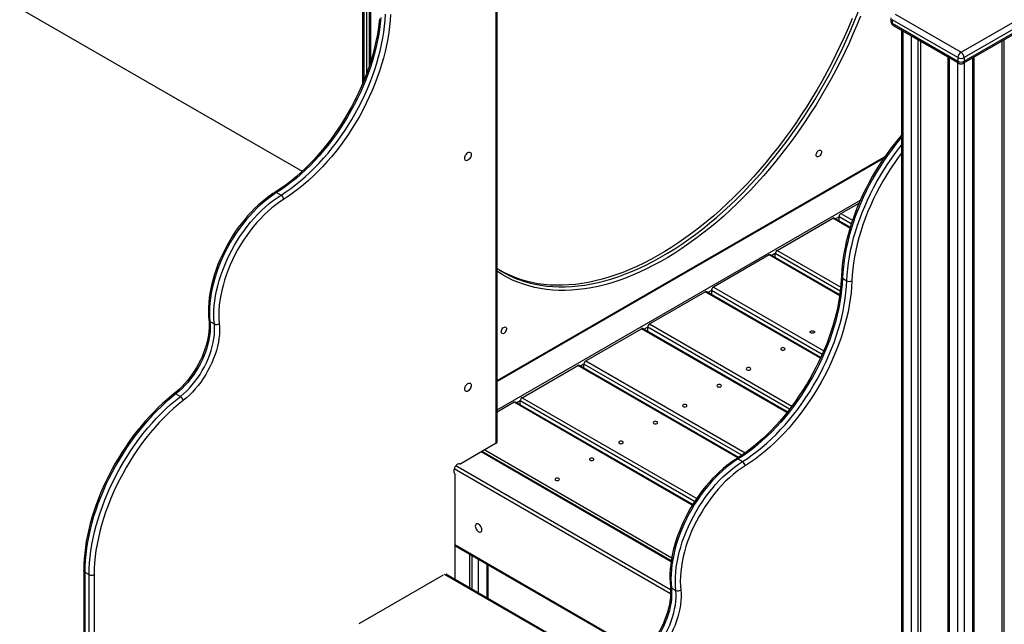
# Model space of a CAD drawing. Units: millimetres. Extents: x 21790 to 42414, y 17598 to 32860.
# Drawn here: x 40671 to 41783, y 21332 to 22014 of the extents above; entities that cross this region are included whole.
import ezdxf

# ---------------------------------------------------------------- set-up
doc = ezdxf.new("R2010")
doc.units = ezdxf.units.MM
doc.layers.add('AXONOMETRIC', color=7, linetype='Continuous')
doc.layers.add('TIPTAP_DIM', color=9, linetype='Continuous')

# ---------------------------------------------------------------- blocks, each defined once
blk = doc.blocks.new('LM222-1_axonometric')
at = {"layer": 'AXONOMETRIC'}
for p, q in [((2088.3, 1395.2), (2088.3, 1007.9)), ((2089.8, 1394.4), (2089.8, 1012.5)), ((2080.5, 1279.7), (2080.5, 987.4)), ((1346.5, 1273.3), (2012.4, 888.9)), ((2082, 1277.7), (2082, 991)), ((2085.5, 1000.1), (2085.5, 1275.6)), ((2231.5, 581.8), (2231.5, 1268.3)), ((2232.7, 583.4), (2232.7, 1269.9)), ((2677.3, 1062.2), (2677.3, 1058.1)), ((2753, 1017.3), (2678.8, 1060.1)), ((2678.8, 1060.1), (2678.8, 1056)), ((2682.3, 1066.2), (2756.6, 1023.4)), ((2756.6, 1023.4), (2830.8, 1066.2)), ((2834.3, 1060.1), (2760.1, 1017.3)), ((2678.8, 1056), (2753, 1013.2)), ((2679.8, 1053.7), (2754.1, 1010.9)), ((2689.3, 1048.2), (2689.3, -165.1)), ((2690.8, 1047.4), (2690.8, -167.1)), ((2759.1, 1010.9), (2833.3, 1053.7)), ((2760.1, 1013.2), (2834.3, 1056)), ((2700.7, -172.9), (2700.7, 1041.7)), ((2707.8, 1037.6), (2707.8, -172.9)), ((2710.6, 1036), (2710.6, -171.2)), ((2802.5, 1036), (2802.5, -171.2)), ((2805.4, -172.9), (2805.4, 1037.6)), ((2741.7, 1018), (2741.7, -195.3)), ((2743.1, 1017.2), (2743.1, -197.4)), ((2753, 1017.3), (2753, 1013.2)), ((2760.1, 1017.3), (2760.1, 1013.2)), ((2770, -197.4), (2770, 1017.2)), ((2771.5, -195.3), (2771.5, 1018)), ((2753, -203.1), (2753, 1011.5)), ((2760.1, 1011.5), (2760.1, -203.1)), ((2670.1, 905), (2232.7, 652.4)), ((2669, 903.3), (2232.7, 651.4)), ((1983.6, 864.9), (1988.6, 862)), ((2232.7, 619.6), (2642.8, 856.4)), ((2620.9, 841.2), (2641.4, 853.1)), ((2548.9, 799.6), (2611.8, 836)), ((2631.1, 824.8), (2611.8, 836)), ((2631.4, 825.7), (2613.3, 836.1)), ((2618.7, 837.5), (2614.8, 835.3)), ((2618.7, 833), (2618.7, 837.5)), ((2632.6, 829.6), (2618.7, 837.5)), ((2620.9, 841.2), (2634, 833.7)), ((2539.8, 794.4), (2476.8, 758.1)), ((2619.5, 748.4), (2539.8, 794.4)), ((2619.6, 749.3), (2541.3, 794.5)), ((2546.7, 796), (2542.8, 793.7)), ((2546.7, 791.4), (2546.7, 796)), ((2620.2, 753.6), (2546.7, 796)), ((2548.9, 799.6), (2620.7, 758.2)), ((2622.6, 768.2), (2627.6, 765.4)), ((2476.8, 758.1), (2601.5, 686.1)), ((2404.8, 716.5), (2467.7, 752.8)), ((2597.7, 677.8), (2467.7, 752.8)), ((2598.1, 678.6), (2469.2, 753)), ((2474.7, 754.4), (2470.7, 752.1)), ((2474.7, 754.4), (2474.7, 749.8)), ((2599.8, 682.2), (2474.7, 754.4)), ((1908.3, 719.4), (1913.3, 716.6)), ((2402.7, 712.8), (2398.7, 710.5)), ((2402.7, 708.2), (2402.7, 712.8)), ((2562.9, 620.3), (2402.7, 712.8)), ((2404.8, 716.5), (2565.5, 623.7)), ((2332.8, 674.9), (2395.7, 711.2)), ((2559.9, 616.5), (2395.7, 711.2)), ((2560.4, 617.2), (2397.2, 711.4)), ((2260.8, 633.3), (2323.7, 669.7)), ((2504.5, 565.3), (2323.7, 669.7)), ((2505.3, 565.9), (2325.2, 669.8)), ((2330.7, 671.2), (2326.7, 669)), ((2330.7, 666.7), (2330.7, 671.2)), ((2509, 568.3), (2330.7, 671.2)), ((2332.8, 674.9), (2512.8, 571)), ((1869.9, 637.6), (1874.9, 634.8)), ((2251.7, 628.1), (2232.7, 617.1)), ((2453, 511.9), (2251.7, 628.1)), ((2453.5, 512.6), (2253.2, 628.2)), ((2258.7, 629.7), (2254.7, 627.4)), ((2258.7, 625.1), (2258.7, 629.7)), ((2455.6, 516), (2258.7, 629.7)), ((2260.8, 633.3), (2458, 519.5)), ((2231.5, 581.8), (2191.6, 558.7)), ((2429.1, 448.1), (2214.6, 572)), ((2429.2, 449.1), (2215.4, 572.5)), ((2218.8, 574.4), (2429.8, 452.6)), ((2186.1, 556.6), (2428.5, 416.6)), ((2504.8, 564.1), (2509.7, 561.2)), ((2428.5, 411.7), (2184, 552.9)), ((2184.9, 547), (2184.9, 428.1)), ((2184.9, 467.5), (2397.6, 344.6)), ((2184.9, 466.4), (2397, 344)), ((2201.5, 456.8), (2201.5, 418.5)), ((2204.3, 416.8), (2204.3, 455.2)), ((2211.4, 451.1), (2211.4, 412.7)), ((2221.3, 407), (2221.3, 445.4)), ((1765.8, 438), (1765.8, -67.8)), ((1766.9, 436.4), (1771.9, 433.5)), ((1766.9, 436.4), (1766.9, -69.4)), ((2370, 320.2), (2173.2, 433.8)), ((2370.6, 320.8), (2174.7, 433.9)), ((2222.7, 406.2), (2222.7, 444.6)), ((1771.9, -72.3), (1771.9, 433.5)), ((1777.5, 433.5), (1777.5, -72.3)), ((2171.8, 433), (2076.3, 377.9)), ((2429.4, 418.6), (2434.4, 415.7))]:
    blk.add_line(p, q, dxfattribs=at)
at = {"layer": 'AXONOMETRIC', "flags": 128}
for points in [[(2643, 1064.2), (2638.9, 1053.9), (2634.5, 1043.6), (2630, 1033.4), (2625.2, 1023.3), (2620.3, 1013.2), (2615.1, 1003.2), (2609.8, 993.2), (2604.3, 983.4), (2598.6, 973.6), (2592.8, 964), (2586.7, 954.5), (2580.5, 945.1), (2574.2, 935.8), (2567.7, 926.7), (2561.1, 917.7), (2554.3, 908.9), (2547.4, 900.3), (2540.4, 891.8), (2533.3, 883.6), (2526, 875.5), (2518.7, 867.6), (2511.3, 860), (2503.7, 852.5), (2496.1, 845.3), (2488.5, 838.4), (2480.7, 831.6), (2472.9, 825.1), (2465.1, 818.9), (2457.2, 812.9), (2449.3, 807.2), (2441.3, 801.7), (2433.4, 796.6), (2425.4, 791.7), (2417.4, 787.1), (2409.4, 782.8), (2401.5, 778.7), (2393.5, 775), (2385.6, 771.6), (2377.7, 768.4), (2369.9, 765.6), (2362.1, 763.1), (2354.3, 760.9), (2346.6, 759), (2339, 757.5), (2331.5, 756.2), (2324.1, 755.3), (2316.8, 754.7), (2309.5, 754.4), (2302.4, 754.4), (2295.4, 754.8), (2288.5, 755.4), (2281.7, 756.4), (2275.1, 757.7), (2268.6, 759.4), (2262.3, 761.3), (2256.1, 763.6), (2250, 766.1), (2244.2, 769), (2238.5, 772.2), (2233, 775.7), (2232.7, 775.9)], [(2633.5, 1061.4), (2629.3, 1051.2), (2624.8, 1041), (2620.1, 1030.9), (2615.3, 1020.8), (2610.2, 1010.8), (2605, 1000.8), (2599.6, 991), (2594, 981.2), (2588.2, 971.6), (2582.2, 962), (2576.1, 952.6), (2569.9, 943.3), (2563.5, 934.2), (2556.9, 925.2), (2550.2, 916.4), (2543.4, 907.7), (2536.4, 899.2), (2529.3, 890.9), (2522.2, 882.8), (2514.9, 874.9), (2507.5, 867.2), (2500, 859.8), (2492.5, 852.5), (2484.9, 845.5), (2477.2, 838.7), (2469.4, 832.1), (2461.6, 825.9), (2453.8, 819.8), (2445.9, 814.1), (2437.9, 808.6), (2430, 803.3), (2422.1, 798.4), (2414.1, 793.7), (2406.1, 789.3), (2398.2, 785.3), (2390.3, 781.5), (2382.4, 778), (2374.5, 774.8), (2366.7, 771.9), (2358.9, 769.3), (2351.2, 767.1), (2343.5, 765.2), (2335.9, 763.5), (2328.4, 762.2), (2321, 761.2), (2313.6, 760.6), (2306.4, 760.2), (2299.3, 760.2), (2292.3, 760.5), (2285.4, 761.1), (2278.6, 762), (2272, 763.3), (2265.5, 764.9), (2259.2, 766.8), (2253, 769), (2246.9, 771.5), (2241.1, 774.3), (2237.7, 776.1)], [(2633.5, 1061.4), (2629.3, 1051.2), (2624.8, 1041), (2620.1, 1030.9), (2615.3, 1020.8), (2610.2, 1010.8), (2605, 1000.8), (2599.6, 991), (2594, 981.2), (2588.2, 971.6), (2582.2, 962), (2576.1, 952.6), (2569.9, 943.3), (2563.5, 934.2), (2556.9, 925.2), (2550.2, 916.4), (2543.4, 907.7), (2536.4, 899.2), (2529.3, 890.9), (2522.2, 882.8), (2514.9, 874.9), (2507.5, 867.2), (2500, 859.8), (2492.5, 852.5), (2484.9, 845.5), (2477.2, 838.7), (2469.4, 832.1), (2461.6, 825.9), (2453.8, 819.8), (2445.9, 814.1), (2437.9, 808.6), (2430, 803.3), (2422.1, 798.4), (2414.1, 793.7), (2406.1, 789.3), (2398.2, 785.3), (2390.3, 781.5), (2382.4, 778), (2374.5, 774.8), (2366.7, 771.9), (2358.9, 769.3), (2351.2, 767.1), (2343.5, 765.2), (2335.9, 763.5), (2328.4, 762.2), (2321, 761.2), (2313.6, 760.6), (2306.4, 760.2), (2299.3, 760.2), (2292.3, 760.5), (2285.4, 761.1), (2278.6, 762), (2272, 763.3), (2265.5, 764.9), (2259.2, 766.8), (2253, 769), (2246.9, 771.5), (2241.1, 774.3), (2237.7, 776.1)], [(2254.8, 767.7), (2256.2, 767.1), (2262.3, 764.9), (2268.7, 763), (2275.2, 761.5), (2281.8, 760.2), (2288.6, 759.3), (2295.5, 758.7), (2302.5, 758.4), (2309.6, 758.4), (2316.8, 758.7), (2324.2, 759.4), (2331.6, 760.4), (2339.1, 761.7), (2346.7, 763.3), (2354.4, 765.3), (2362.1, 767.5), (2369.9, 770.1), (2377.7, 773), (2385.6, 776.1), (2393.5, 779.6), (2401.4, 783.4), (2409.3, 787.5), (2417.3, 791.9), (2425.2, 796.5), (2433.2, 801.5), (2441.1, 806.7), (2449, 812.2), (2456.9, 818), (2464.8, 824), (2472.6, 830.3), (2480.3, 836.9), (2488, 843.6), (2495.7, 850.7), (2503.2, 857.9), (2510.7, 865.4), (2518.1, 873.1), (2525.4, 881), (2532.5, 889.1), (2539.6, 897.4), (2546.6, 905.9), (2553.4, 914.5), (2560.1, 923.4), (2566.6, 932.3), (2573.1, 941.5), (2579.3, 950.8), (2585.4, 960.2), (2591.4, 969.7), (2597.2, 979.4), (2602.8, 989.1), (2608.2, 999), (2613.4, 1008.9), (2618.5, 1018.9), (2623.3, 1029), (2628, 1039.2), (2632.4, 1049.3), (2636.7, 1059.6), (2640.7, 1069.8)], [(2099.8, 1061.2), (2099.1, 1054.9), (2098.2, 1048.5), (2097.1, 1041.9), (2095.8, 1035.4), (2094.3, 1028.7), (2092.6, 1022), (2090.6, 1015.3), (2088.5, 1008.5), (2086.2, 1001.8), (2083.6, 995), (2080.9, 988.3), (2078, 981.6), (2074.9, 974.9), (2071.6, 968.3), (2068.2, 961.7), (2064.5, 955.3), (2060.8, 948.9), (2056.9, 942.6), (2052.8, 936.4), (2048.6, 930.4), (2044.3, 924.5), (2039.8, 918.7), (2035.3, 913.1), (2030.6, 907.6), (2025.9, 902.4), (2021, 897.3), (2016.1, 892.4), (2011.1, 887.7), (2006.1, 883.2), (2001, 879), (1995.9, 874.9), (1990.7, 871.1), (1985.5, 867.6), (1981.6, 865.1)], [(2101.2, 1062.5), (2100.6, 1055.7), (2099.7, 1048.9), (2098.6, 1042), (2097.3, 1035), (2095.7, 1028), (2093.9, 1020.9), (2091.8, 1013.7), (2089.5, 1006.6), (2087, 999.4), (2084.3, 992.2), (2081.3, 985.1), (2078.2, 978), (2074.8, 971), (2071.3, 964), (2067.5, 957.1), (2063.6, 950.3), (2059.5, 943.6), (2055.2, 937.1), (2050.8, 930.6), (2046.3, 924.3), (2041.6, 918.2), (2036.7, 912.3), (2031.8, 906.5), (2026.7, 901), (2021.6, 895.6), (2016.3, 890.5), (2011, 885.6), (2005.6, 880.9), (2000.2, 876.5), (1994.7, 872.4), (1989.2, 868.5), (1983.6, 864.9)], [(1988.6, 862), (1994.1, 865.7), (1999.6, 869.5), (2005.1, 873.7), (2010.6, 878.1), (2016, 882.7), (2021.3, 887.6), (2026.5, 892.8), (2031.7, 898.1), (2036.7, 903.7), (2041.7, 909.4), (2046.5, 915.4), (2051.2, 921.5), (2055.8, 927.8), (2060.2, 934.2), (2064.5, 940.8), (2068.6, 947.5), (2072.5, 954.2), (2076.2, 961.1), (2079.8, 968.1), (2083.1, 975.2), (2086.3, 982.2), (2089.2, 989.4), (2092, 996.5), (2094.5, 1003.7), (2096.8, 1010.9), (2098.8, 1018), (2100.6, 1025.1), (2102.2, 1032.2), (2103.6, 1039.1), (2104.7, 1046.1), (2105.5, 1052.9), (2106.1, 1059.6), (2106.5, 1066.2)], [(2112.1, 1066.1), (2111.8, 1059.3), (2111.1, 1052.4), (2110.3, 1045.5), (2109.2, 1038.4), (2107.8, 1031.2), (2106.2, 1024), (2104.3, 1016.8), (2102.2, 1009.4), (2099.9, 1002.1), (2097.3, 994.8), (2094.5, 987.5), (2091.5, 980.2), (2088.3, 972.9), (2084.8, 965.7), (2081.2, 958.6), (2077.4, 951.5), (2073.3, 944.6), (2069.1, 937.7), (2064.8, 931), (2060.3, 924.5), (2055.6, 918), (2050.8, 911.8), (2045.8, 905.7), (2040.8, 899.8), (2035.6, 894.1), (2030.3, 888.6), (2025, 883.4), (2019.5, 878.4), (2014, 873.6), (2008.5, 869.1), (2002.8, 864.9), (1997.2, 860.9), (1991.5, 857.2)], [(2678.8, 1056), (2678.8, 1055.3), (2679.1, 1054.6), (2679.4, 1054.1), (2679.8, 1053.7), (2679.8, 1053.7)], [(2689.3, 929.7), (2685.5, 925.2), (2680.9, 919.6), (2676.5, 913.8), (2672.2, 907.9), (2668, 901.8), (2663.9, 895.7), (2660, 889.4), (2656.3, 883), (2652.7, 876.5), (2649.3, 869.9), (2646, 863.3), (2643, 856.6), (2640.1, 849.9), (2637.4, 843.2), (2634.9, 836.4), (2632.6, 829.6), (2630.5, 822.9), (2628.6, 816.1), (2626.9, 809.4), (2625.5, 802.7), (2624.2, 796.1), (2623.2, 789.5), (2622.4, 783), (2621.8, 776.6), (2621.5, 770.7), (2621.5, 769.9)], [(2689.3, 927.2), (2687.4, 925), (2682.6, 919), (2677.9, 912.9), (2673.3, 906.6), (2668.9, 900.2), (2664.7, 893.7), (2660.6, 887), (2656.6, 880.2), (2652.9, 873.3), (2649.3, 866.3), (2646, 859.3), (2642.8, 852.2), (2639.9, 845), (2637.1, 837.9), (2634.6, 830.7), (2632.3, 823.6), (2630.3, 816.4), (2628.5, 809.3), (2626.9, 802.3), (2625.5, 795.3), (2624.5, 788.4), (2623.6, 781.5), (2623, 774.8), (2622.6, 768.2)], [(2593, 907.3), (2593.1, 908.4), (2593.5, 909.6), (2594.1, 910.7), (2594.9, 911.7), (2595.7, 912.4), (2596.6, 912.8), (2597.5, 912.9), (2598.2, 912.7), (2598.7, 912.1), (2598.9, 911.3), (2598.9, 910.3), (2598.7, 909.1), (2598.2, 908), (2597.5, 906.9), (2596.6, 906.1), (2595.7, 905.5), (2594.9, 905.2), (2594.1, 905.3), (2593.5, 905.7), (2593.1, 906.4), (2593, 907.3)], [(2627.6, 765.4), (2628, 772), (2628.6, 778.7), (2629.4, 785.5), (2630.5, 792.4), (2631.8, 799.4), (2633.4, 806.5), (2635.2, 813.6), (2637.3, 820.7), (2639.6, 827.9), (2642.1, 835), (2644.8, 842.2), (2647.8, 849.3), (2650.9, 856.4), (2654.3, 863.4), (2657.8, 870.4), (2661.6, 877.3), (2665.5, 884.1), (2669.6, 890.8), (2673.9, 897.4), (2678.3, 903.8), (2682.8, 910.1), (2687.5, 916.2), (2689.3, 918.4)], [(2196, 903.5), (2196.1, 904.7), (2196.5, 906), (2197.1, 907.2), (2197.9, 908.3), (2198.8, 909.3), (2199.7, 910), (2200.7, 910.4), (2201.6, 910.5), (2202.3, 910.2), (2202.9, 909.7), (2203.3, 908.9), (2203.4, 907.8), (2203.3, 906.6), (2202.9, 905.4), (2202.3, 904.2), (2201.6, 903), (2200.7, 902.1), (2199.7, 901.4), (2198.8, 901), (2197.9, 900.9), (2197.1, 901.1), (2196.5, 901.7), (2196.1, 902.5), (2196, 903.5)], [(2689.3, 909.4), (2685.5, 904.3), (2681, 897.9), (2676.6, 891.4), (2672.4, 884.7), (2668.3, 877.9), (2664.5, 871), (2660.8, 864), (2657.4, 857), (2654.1, 849.9), (2651, 842.7), (2648.2, 835.5), (2645.6, 828.3), (2643.3, 821), (2641.1, 813.8), (2639.3, 806.7), (2637.6, 799.6), (2636.2, 792.5), (2635.1, 785.5), (2634.2, 778.6), (2633.6, 771.9), (2633.3, 765.2)], [(1981.6, 865.1), (1979.4, 863.7), (1975.2, 860.7), (1971, 857.6), (1966.8, 854.2), (1962.7, 850.6), (1958.7, 846.8), (1954.8, 842.8), (1950.9, 838.5), (1947.2, 834.2), (1943.5, 829.6), (1940, 824.9), (1936.6, 820.1), (1933.4, 815.1), (1930.3, 810.1), (1927.4, 804.9), (1924.6, 799.6), (1922, 794.3), (1919.6, 789), (1917.4, 783.6), (1915.3, 778.1), (1913.5, 772.7), (1911.9, 767.3), (1910.5, 761.8), (1909.3, 756.5), (1908.3, 751.1), (1907.5, 745.9), (1907, 740.7), (1906.7, 735.6), (1906.6, 730.6), (1906.7, 725.8), (1907.1, 721)], [(1983.6, 864.9), (1979.2, 862), (1974.7, 858.7), (1970.3, 855.2), (1965.9, 851.5), (1961.6, 847.5), (1957.4, 843.3), (1953.3, 838.8), (1949.3, 834.2), (1945.4, 829.3), (1941.6, 824.3), (1938, 819.1), (1934.6, 813.8), (1931.3, 808.4), (1928.2, 802.8), (1925.3, 797.2), (1922.5, 791.5), (1920, 785.7), (1917.7, 780), (1915.7, 774.2), (1913.8, 768.4), (1912.2, 762.6), (1910.8, 756.9), (1909.7, 751.2), (1908.9, 745.6), (1908.2, 740.1), (1907.9, 734.7), (1907.8, 729.5), (1907.9, 724.4), (1908.3, 719.4)], [(1913.3, 716.6), (1912.9, 721.5), (1912.7, 726.6), (1912.8, 731.9), (1913.2, 737.2), (1913.8, 742.7), (1914.7, 748.3), (1915.8, 754), (1917.2, 759.7), (1918.8, 765.5), (1920.6, 771.3), (1922.7, 777.1), (1925, 782.9), (1927.5, 788.6), (1930.2, 794.3), (1933.1, 800), (1936.2, 805.5), (1939.5, 811), (1943, 816.3), (1946.6, 821.4), (1950.3, 826.5), (1954.2, 831.3), (1958.2, 836), (1962.4, 840.4), (1966.6, 844.6), (1970.9, 848.6), (1975.2, 852.4), (1979.7, 855.9), (1984.1, 859.1), (1988.6, 862)], [(1991.5, 857.2), (1987.1, 854.3), (1982.6, 851), (1978.2, 847.5), (1973.8, 843.7), (1969.6, 839.7), (1965.4, 835.4), (1961.3, 831), (1957.3, 826.3), (1953.5, 821.4), (1949.8, 816.3), (1946.2, 811.1), (1942.8, 805.7), (1939.6, 800.2), (1936.6, 794.7), (1933.8, 789), (1931.2, 783.3), (1928.8, 777.5), (1926.7, 771.7), (1924.8, 765.9), (1923.1, 760.1), (1921.7, 754.4), (1920.5, 748.7), (1919.6, 743.1), (1918.9, 737.6), (1918.5, 732.2), (1918.4, 727), (1918.5, 721.9), (1918.9, 716.9)], [(2621.5, 769.9), (2621.3, 766.6), (2620.9, 760.4), (2620.2, 754.1), (2619.4, 747.6), (2618.3, 741.1), (2617, 734.5), (2615.5, 727.9), (2613.7, 721.2), (2611.8, 714.4), (2609.6, 707.7), (2607.3, 700.9), (2604.8, 694.2), (2602, 687.4), (2599.1, 680.7), (2596, 674.1), (2592.7, 667.4), (2589.3, 660.9), (2585.7, 654.4), (2581.9, 648), (2578, 641.7), (2573.9, 635.6), (2569.7, 629.5), (2565.4, 623.6), (2561, 617.8), (2556.4, 612.2), (2551.7, 606.8), (2547, 601.5), (2542.2, 596.4), (2537.2, 591.5), (2532.3, 586.8), (2527.2, 582.4), (2522.1, 578.1), (2517, 574.1), (2511.8, 570.3), (2506.7, 566.8), (2502.8, 564.3)], [(2622.6, 768.2), (2622.3, 761.6), (2621.7, 754.9), (2620.8, 748.1), (2619.8, 741.2), (2618.4, 734.2), (2616.8, 727.1), (2615, 720), (2613, 712.9), (2610.7, 705.7), (2608.2, 698.5), (2605.4, 691.4), (2602.5, 684.3), (2599.3, 677.2), (2596, 670.1), (2592.4, 663.2), (2588.7, 656.3), (2584.7, 649.5), (2580.6, 642.8), (2576.4, 636.2), (2572, 629.8), (2567.4, 623.5), (2562.7, 617.4), (2557.9, 611.4), (2552.9, 605.7), (2547.9, 600.1), (2542.7, 594.8), (2537.5, 589.7), (2532.1, 584.8), (2526.8, 580.1), (2521.3, 575.7), (2515.8, 571.5), (2510.3, 567.7), (2504.8, 564.1)], [(2509.7, 561.2), (2515.3, 564.8), (2520.8, 568.7), (2526.3, 572.8), (2531.7, 577.2), (2537.1, 581.9), (2542.4, 586.8), (2547.7, 591.9), (2552.8, 597.3), (2557.9, 602.8), (2562.8, 608.6), (2567.6, 614.5), (2572.4, 620.6), (2576.9, 626.9), (2581.3, 633.4), (2585.6, 639.9), (2589.7, 646.6), (2593.6, 653.4), (2597.4, 660.3), (2600.9, 667.3), (2604.3, 674.3), (2607.4, 681.4), (2610.4, 688.5), (2613.1, 695.7), (2615.6, 702.9), (2617.9, 710), (2620, 717.1), (2621.8, 724.3), (2623.4, 731.3), (2624.7, 738.3), (2625.8, 745.2), (2626.6, 752), (2627.2, 758.8), (2627.6, 765.4)], [(2633.3, 765.2), (2632.9, 758.5), (2632.3, 751.6), (2631.4, 744.6), (2630.3, 737.5), (2628.9, 730.4), (2627.3, 723.2), (2625.4, 715.9), (2623.3, 708.6), (2621, 701.3), (2618.4, 694), (2615.6, 686.6), (2612.6, 679.3), (2609.4, 672.1), (2606, 664.9), (2602.3, 657.7), (2598.5, 650.7), (2594.5, 643.7), (2590.3, 636.9), (2585.9, 630.2), (2581.4, 623.6), (2576.7, 617.2), (2571.9, 610.9), (2567, 604.8), (2561.9, 599), (2556.7, 593.3), (2551.5, 587.8), (2546.1, 582.6), (2540.7, 577.5), (2535.2, 572.8), (2529.6, 568.3), (2524, 564), (2518.3, 560.1), (2512.7, 556.4)], [(1907.1, 721), (1907.3, 719.2), (1907.5, 715.7), (1907.4, 712), (1907.1, 708.2), (1906.6, 704.3), (1905.9, 700.3), (1905, 696.2), (1903.9, 692.1), (1902.6, 688), (1901.1, 683.8), (1899.4, 679.6), (1897.5, 675.5), (1895.4, 671.5), (1893.2, 667.5), (1890.8, 663.5), (1888.3, 659.7), (1885.6, 656.1), (1882.8, 652.6), (1880, 649.2), (1877, 646), (1874, 643), (1870.9, 640.3), (1868, 637.9)], [(1908.3, 719.4), (1908.6, 715.5), (1908.6, 711.4), (1908.4, 707.2), (1907.8, 702.8), (1907.1, 698.4), (1906, 693.9), (1904.7, 689.3), (1903.2, 684.7), (1901.4, 680.2), (1899.4, 675.6), (1897.2, 671.2), (1894.7, 666.8), (1892.1, 662.5), (1889.3, 658.4), (1886.4, 654.4), (1883.3, 650.6), (1880.1, 647), (1876.8, 643.6), (1873.4, 640.5), (1869.9, 637.6)], [(1874.9, 634.8), (1878.3, 637.6), (1881.7, 640.8), (1885.1, 644.1), (1888.3, 647.7), (1891.3, 651.5), (1894.3, 655.5), (1897.1, 659.6), (1899.7, 663.9), (1902.1, 668.3), (1904.3, 672.8), (1906.3, 677.3), (1908.1, 681.9), (1909.7, 686.5), (1911, 691), (1912, 695.5), (1912.8, 700), (1913.3, 704.3), (1913.6, 708.6), (1913.5, 712.6), (1913.3, 716.6)], [(1918.9, 716.9), (1919.2, 713), (1919.2, 708.9), (1919, 704.6), (1918.5, 700.2), (1917.8, 695.8), (1916.8, 691.2), (1915.6, 686.6), (1914.1, 682), (1912.4, 677.4), (1910.5, 672.8), (1908.3, 668.2), (1906, 663.8), (1903.5, 659.4), (1900.8, 655.1), (1897.9, 651), (1894.9, 647), (1891.8, 643.2), (1888.5, 639.6), (1885.1, 636.2), (1881.7, 633.1), (1878.2, 630.2)], [(2237.3, 707.6), (2237.5, 708.7), (2237.9, 709.9), (2238.5, 711), (2239.2, 712), (2240.1, 712.7), (2241, 713.1), (2241.8, 713.3), (2242.5, 713), (2243, 712.4), (2243.3, 711.6), (2243.3, 710.6), (2243, 709.4), (2242.5, 708.3), (2241.8, 707.2), (2241, 706.4), (2240.1, 705.8), (2239.2, 705.5), (2238.5, 705.6), (2237.9, 706), (2237.5, 706.7), (2237.3, 707.6)], [(2586.8, 706.4), (2586.2, 706.9), (2586.1, 707.5), (2586.2, 708), (2586.8, 708.5), (2587.6, 708.8), (2588.6, 708.9), (2589.5, 708.8), (2590.3, 708.5), (2590.9, 708), (2591.1, 707.5), (2590.9, 706.9), (2590.3, 706.4), (2589.5, 706.1), (2588.6, 706), (2587.6, 706.1), (2586.8, 706.4)], [(2557.2, 689.3), (2556.4, 689.7), (2555.4, 689.8), (2554.5, 689.7), (2553.7, 689.3), (2553.1, 688.9), (2552.9, 688.3), (2553.1, 687.8), (2553.7, 687.3), (2554.5, 687), (2555.4, 686.9), (2556.4, 687), (2557.2, 687.3), (2557.7, 687.8), (2557.9, 688.3), (2557.7, 688.9), (2557.2, 689.3)], [(2518.3, 666.9), (2517.5, 667.2), (2516.5, 667.3), (2515.6, 667.2), (2514.8, 666.9), (2514.2, 666.4), (2514, 665.9), (2514.2, 665.3), (2514.8, 664.9), (2515.6, 664.5), (2516.5, 664.4), (2517.5, 664.5), (2518.3, 664.9), (2518.8, 665.3), (2519, 665.9), (2518.8, 666.4), (2518.3, 666.9)], [(2196, 642.9), (2196.1, 644.1), (2196.5, 645.3), (2197.1, 646.6), (2197.9, 647.7), (2198.8, 648.6), (2199.7, 649.3), (2200.7, 649.7), (2201.6, 649.8), (2202.3, 649.6), (2202.9, 649.1), (2203.3, 648.2), (2203.4, 647.2), (2203.3, 646), (2202.9, 644.8), (2202.3, 643.5), (2201.6, 642.4), (2200.7, 641.5), (2199.7, 640.8), (2198.8, 640.4), (2197.9, 640.3), (2197.1, 640.5), (2196.5, 641.1), (2196.1, 641.9), (2196, 642.9)], [(2485.2, 647.8), (2484.4, 648.1), (2483.4, 648.2), (2482.5, 648.1), (2481.6, 647.8), (2481.1, 647.3), (2480.9, 646.8), (2481.1, 646.2), (2481.6, 645.7), (2482.5, 645.4), (2483.4, 645.3), (2484.4, 645.4), (2485.2, 645.7), (2485.7, 646.2), (2485.9, 646.8), (2485.7, 647.3), (2485.2, 647.8)], [(1868, 637.9), (1865.2, 635.7), (1860, 631.4), (1854.9, 626.8), (1849.9, 622.1), (1844.9, 617.1), (1840, 612), (1835.2, 606.6), (1830.5, 601.1), (1825.9, 595.5), (1821.4, 589.7), (1817.1, 583.7), (1812.9, 577.6), (1808.8, 571.4), (1804.9, 565), (1801.1, 558.6), (1797.5, 552.1), (1794, 545.5), (1790.8, 538.8), (1787.7, 532.1), (1784.8, 525.3), (1782.1, 518.5), (1779.5, 511.7), (1777.2, 504.9), (1775.1, 498.1), (1773.2, 491.3), (1771.5, 484.5), (1770, 477.8), (1768.7, 471.1), (1767.7, 464.5), (1766.9, 457.9), (1766.3, 451.5), (1765.9, 445.2), (1765.8, 439.2), (1765.8, 438)], [(1869.9, 637.6), (1864.4, 633.2), (1859, 628.5), (1853.6, 623.5), (1848.3, 618.4), (1843.1, 613), (1837.9, 607.3), (1832.9, 601.5), (1828, 595.5), (1823.3, 589.3), (1818.6, 583), (1814.2, 576.5), (1809.9, 569.9), (1805.7, 563.1), (1801.7, 556.2), (1797.9, 549.3), (1794.3, 542.2), (1790.9, 535.1), (1787.7, 527.9), (1784.7, 520.7), (1781.9, 513.5), (1779.4, 506.2), (1777, 499), (1774.9, 491.8), (1773.1, 484.6), (1771.5, 477.4), (1770.1, 470.4), (1768.9, 463.4), (1768.1, 456.4), (1767.4, 449.6), (1767.1, 443), (1766.9, 436.4)], [(1771.9, 433.5), (1772, 440.1), (1772.4, 446.8), (1773, 453.6), (1773.9, 460.5), (1775, 467.5), (1776.4, 474.6), (1778, 481.7), (1779.9, 488.9), (1782, 496.1), (1784.3, 503.4), (1786.9, 510.6), (1789.6, 517.9), (1792.6, 525.1), (1795.8, 532.3), (1799.3, 539.4), (1802.9, 546.4), (1806.7, 553.4), (1810.6, 560.3), (1814.8, 567), (1819.1, 573.6), (1823.6, 580.1), (1828.2, 586.5), (1833, 592.7), (1837.9, 598.7), (1842.9, 604.5), (1848, 610.1), (1853.2, 615.5), (1858.5, 620.7), (1863.9, 625.6), (1869.4, 630.3), (1874.9, 634.8)], [(1869.9, 637.6), (1869.4, 637.9), (1868.9, 638), (1868.4, 638), (1868.1, 637.9), (1868, 637.9)], [(1878.2, 630.2), (1872.6, 625.7), (1867.1, 621), (1861.7, 615.9), (1856.4, 610.7), (1851.1, 605.2), (1845.9, 599.5), (1840.9, 593.6), (1836, 587.5), (1831.2, 581.2), (1826.6, 574.7), (1822.1, 568.1), (1817.8, 561.4), (1813.7, 554.5), (1809.8, 547.5), (1806, 540.4), (1802.5, 533.3), (1799.2, 526), (1796, 518.8), (1793.2, 511.5), (1790.5, 504.2), (1788.1, 496.8), (1785.9, 489.5), (1783.9, 482.3), (1782.3, 475), (1780.8, 467.9), (1779.6, 460.8), (1778.7, 453.8), (1778.1, 446.9), (1777.7, 440.2), (1777.5, 433.5)], [(2446.3, 625.3), (2445.5, 625.6), (2444.5, 625.7), (2443.6, 625.6), (2442.7, 625.3), (2442.2, 624.9), (2442, 624.3), (2442.2, 623.8), (2442.7, 623.3), (2443.6, 623), (2444.5, 622.9), (2445.5, 623), (2446.3, 623.3), (2446.8, 623.8), (2447, 624.3), (2446.8, 624.9), (2446.3, 625.3)], [(2413.2, 606.2), (2412.3, 606.5), (2411.4, 606.6), (2410.4, 606.5), (2409.6, 606.2), (2409.1, 605.7), (2408.9, 605.2), (2409.1, 604.6), (2409.6, 604.2), (2410.4, 603.8), (2411.4, 603.7), (2412.3, 603.8), (2413.2, 604.2), (2413.7, 604.6), (2413.9, 605.2), (2413.7, 605.7), (2413.2, 606.2)], [(2374.3, 583.7), (2373.5, 584.1), (2372.5, 584.2), (2371.5, 584.1), (2370.7, 583.7), (2370.2, 583.3), (2370, 582.7), (2370.2, 582.2), (2370.7, 581.7), (2371.5, 581.4), (2372.5, 581.3), (2373.5, 581.4), (2374.3, 581.7), (2374.8, 582.2), (2375, 582.7), (2374.8, 583.3), (2374.3, 583.7)], [(2190.4, 558.5), (2189.4, 558.6), (2188.4, 558.2), (2187.3, 557.6), (2186.2, 556.7), (2185.3, 555.5), (2184.5, 554.1), (2184, 552.7), (2183.7, 551.3), (2183.7, 550.1), (2183.9, 549), (2184.5, 548.2)], [(2337.6, 562.6), (2338.4, 562.3), (2339.4, 562.2), (2340.3, 562.3), (2341.1, 562.6), (2341.7, 563.1), (2341.9, 563.6), (2341.7, 564.2), (2341.1, 564.6), (2340.3, 564.9), (2339.4, 565), (2338.4, 564.9), (2337.6, 564.6), (2337.1, 564.2), (2336.9, 563.6), (2337.1, 563.1), (2337.6, 562.6)], [(2502.8, 564.3), (2500.5, 562.8), (2496.3, 559.9), (2492.1, 556.7), (2487.9, 553.4), (2483.9, 549.7), (2479.8, 545.9), (2475.9, 541.9), (2472, 537.7), (2468.3, 533.3), (2464.7, 528.8), (2461.1, 524.1), (2457.8, 519.2), (2454.5, 514.3), (2451.4, 509.2), (2448.5, 504), (2445.7, 498.8), (2443.1, 493.5), (2440.7, 488.1), (2438.5, 482.7), (2436.5, 477.3), (2434.6, 471.8), (2433, 466.4), (2431.6, 461), (2430.4, 455.6), (2429.4, 450.3), (2428.7, 445), (2428.1, 439.9), (2427.8, 434.8), (2427.7, 429.8), (2427.9, 424.9), (2428.3, 420.1)], [(2504.8, 564.1), (2500.3, 561.1), (2495.8, 557.9), (2491.4, 554.4), (2487.1, 550.6), (2482.8, 546.6), (2478.5, 542.4), (2474.4, 538), (2470.4, 533.3), (2466.5, 528.5), (2462.8, 523.5), (2459.1, 518.3), (2455.7, 513), (2452.4, 507.5), (2449.3, 502), (2446.4, 496.4), (2443.7, 490.7), (2441.2, 484.9), (2438.9, 479.1), (2436.8, 473.3), (2435, 467.5), (2433.3, 461.7), (2432, 456), (2430.9, 450.3), (2430, 444.7), (2429.4, 439.2), (2429, 433.9), (2428.9, 428.6), (2429, 423.5), (2429.4, 418.6)], [(2434.4, 415.7), (2434, 420.7), (2433.9, 425.8), (2434, 431), (2434.3, 436.4), (2434.9, 441.9), (2435.8, 447.5), (2436.9, 453.2), (2438.3, 458.9), (2439.9, 464.7), (2441.7, 470.5), (2443.8, 476.3), (2446.1, 482), (2448.6, 487.8), (2451.3, 493.5), (2454.3, 499.1), (2457.4, 504.7), (2460.6, 510.1), (2464.1, 515.4), (2467.7, 520.6), (2471.5, 525.6), (2475.4, 530.5), (2479.4, 535.1), (2483.5, 539.6), (2487.7, 543.8), (2492, 547.8), (2496.4, 551.5), (2500.8, 555), (2505.2, 558.3), (2509.7, 561.2)], [(2512.7, 556.4), (2508.2, 553.4), (2503.7, 550.2), (2499.3, 546.7), (2495, 542.9), (2490.7, 538.9), (2486.5, 534.6), (2482.4, 530.1), (2478.4, 525.4), (2474.6, 520.5), (2470.9, 515.5), (2467.3, 510.2), (2464, 504.9), (2460.8, 499.4), (2457.8, 493.8), (2454.9, 488.2), (2452.3, 482.4), (2450, 476.7), (2447.8, 470.9), (2445.9, 465.1), (2444.2, 459.3), (2442.8, 453.6), (2441.6, 447.9), (2440.7, 442.3), (2440, 436.8), (2439.6, 431.4), (2439.5, 426.1), (2439.6, 421), (2440, 416.1)], [(2298.7, 540.1), (2299.5, 539.8), (2300.5, 539.7), (2301.4, 539.8), (2302.2, 540.1), (2302.8, 540.6), (2303, 541.2), (2302.8, 541.7), (2302.2, 542.2), (2301.4, 542.5), (2300.5, 542.6), (2299.5, 542.5), (2298.7, 542.2), (2298.2, 541.7), (2298, 541.2), (2298.2, 540.6), (2298.7, 540.1)], [(2215.5, 484.1), (2215.3, 485.3), (2215, 486.5), (2214.4, 487.8), (2213.6, 488.9), (2212.7, 489.8), (2211.7, 490.5), (2210.8, 490.9), (2209.9, 491), (2209.1, 490.8), (2208.5, 490.2), (2208.2, 489.4), (2208, 488.4), (2208.2, 487.2), (2208.5, 486), (2209.1, 484.7), (2209.9, 483.6), (2210.8, 482.7), (2211.7, 482), (2212.7, 481.5), (2213.6, 481.5), (2214.4, 481.7), (2215, 482.2), (2215.3, 483.1), (2215.5, 484.1)], [(1766.9, 436.4), (1766.4, 436.8), (1766.1, 437.2), (1765.8, 437.6), (1765.8, 438), (1765.8, 438)], [(2428.3, 420.1), (2428.4, 418.4), (2428.6, 414.8), (2428.5, 411.2), (2428.3, 407.4), (2427.8, 403.5), (2427.1, 399.5), (2426.2, 395.4), (2425.1, 391.3), (2423.7, 387.1), (2422.2, 383), (2420.5, 378.8), (2418.6, 374.7), (2416.5, 370.6), (2414.3, 366.6), (2411.9, 362.7), (2409.4, 358.9), (2406.7, 355.2), (2404, 351.7), (2401.1, 348.4), (2398.2, 345.2), (2395.1, 342.2), (2392, 339.4), (2389.1, 337)], [(2429.4, 418.6), (2429.7, 414.7), (2429.7, 410.6), (2429.5, 406.3), (2429, 402), (2428.2, 397.5), (2427.1, 393), (2425.8, 388.5), (2424.3, 383.9), (2422.5, 379.3), (2420.5, 374.8), (2418.3, 370.3), (2415.9, 365.9), (2413.3, 361.7), (2410.5, 357.5), (2407.5, 353.5), (2404.4, 349.7), (2401.2, 346.1), (2397.9, 342.8), (2394.5, 339.7), (2391.1, 336.8)], [(2396, 333.9), (2399.5, 336.8), (2402.9, 339.9), (2406.2, 343.3), (2409.4, 346.9), (2412.5, 350.7), (2415.4, 354.7), (2418.2, 358.8), (2420.8, 363.1), (2423.3, 367.5), (2425.5, 371.9), (2427.5, 376.5), (2429.3, 381), (2430.8, 385.6), (2432.1, 390.2), (2433.1, 394.7), (2433.9, 399.1), (2434.4, 403.5), (2434.7, 407.7), (2434.7, 411.8), (2434.4, 415.7)], [(2440, 416.1), (2440.3, 412.1), (2440.4, 408), (2440.1, 403.8), (2439.7, 399.4), (2438.9, 394.9), (2437.9, 390.4), (2436.7, 385.8), (2435.2, 381.2), (2433.5, 376.5), (2431.6, 371.9), (2429.5, 367.4), (2427.1, 362.9), (2424.6, 358.5), (2421.9, 354.3), (2419, 350.1), (2416, 346.1), (2412.9, 342.4), (2409.6, 338.8), (2406.3, 335.4), (2402.8, 332.2), (2399.3, 329.4)]]:
    blk.add_lwpolyline(points, dxfattribs=at)
at = {"layer": 'AXONOMETRIC'}
for centre, radius, start, end in [((2682.3, 1058.1), 5, 180, 240.0027), ((2679.8, 1058.3), 2.51, 185.6955, 245.6235), ((2760.7, 1016.9), 7.68, 122.6052, 177.3948), ((2752.4, 1016.9), 7.68, 2.6066, 57.3942), ((2756.6, 1024.1), 7.69, 242.6109, 297.3883), ((2756.6, 1020), 7.69, 242.6109, 297.3883), ((2755.3, 1012.8), 2.31, 171.3342, 237.3559), ((2757.6, 1012.9), 2.47, 305.0141, 6.2937), ((2756.6, 1015.2), 5, 240.0027, 299.9973), ((1982.5, 863.4), 1.87, 51.8651, 116.9494), ((1985.2, 856.7), 6.38, 5.0447, 57.6867), ((2612.7, 834.7), 1.51, 65.6939, 125.6163), ((2623.4, 837.3), 4.61, 122.6058, 177.3945), ((2540.6, 793.2), 1.51, 65.6929, 125.6173), ((2551.3, 795.8), 4.61, 122.6058, 177.3945), ((2299.5, 879.5), 120.5, 236.3171, 248.2175), ((2623.3, 770), 1.88, 183.4052, 248.0625), ((2479.3, 754.2), 4.61, 122.6055, 177.3945), ((2630.6, 771), 6.38, 242.3157, 294.9517), ((2468.6, 751.6), 1.51, 65.6925, 125.6176), ((1909.2, 721.3), 2.13, 189.1637, 243.9898), ((1915.8, 721.6), 5.6, 243.4835, 304.067), ((2407.3, 712.6), 4.61, 122.6052, 177.3955), ((2396.6, 710), 1.51, 65.6929, 125.6173), ((2324.6, 668.4), 1.51, 65.6949, 125.6153), ((2335.3, 671), 4.61, 122.606, 177.394), ((1871, 628.5), 7.36, 13.4809, 58.5706), ((2252.6, 626.9), 1.51, 65.6929, 125.6173), ((2263.3, 629.5), 4.61, 122.6056, 177.395), ((2230.7, 583.6), 2.01, 294.3698, 354.3055), ((2190.7, 560.1), 1.68, 258.7368, 303.6026), ((2503.6, 562.6), 1.87, 51.8953, 116.9192), ((2506.3, 555.8), 6.38, 5.0458, 57.6856), ((2183.2, 547.1), 1.68, 356.3984, 41.2515), ((1774.7, 439), 6.15, 242.609, 297.392), ((2430.4, 420.5), 2.13, 189.1585, 243.9928), ((2436.9, 420.7), 5.6, 243.4847, 304.0658)]:
    blk.add_arc(centre, radius, start, end, dxfattribs=at)

msp = doc.modelspace()

# ---------------------------------------------------------------- block references
at = {"layer": 'TIPTAP_DIM'}
msp.add_blockref('LM222-1_axonometric', (38977.6, 20954.2), dxfattribs=at)

doc.saveas('drawing.dxf')
